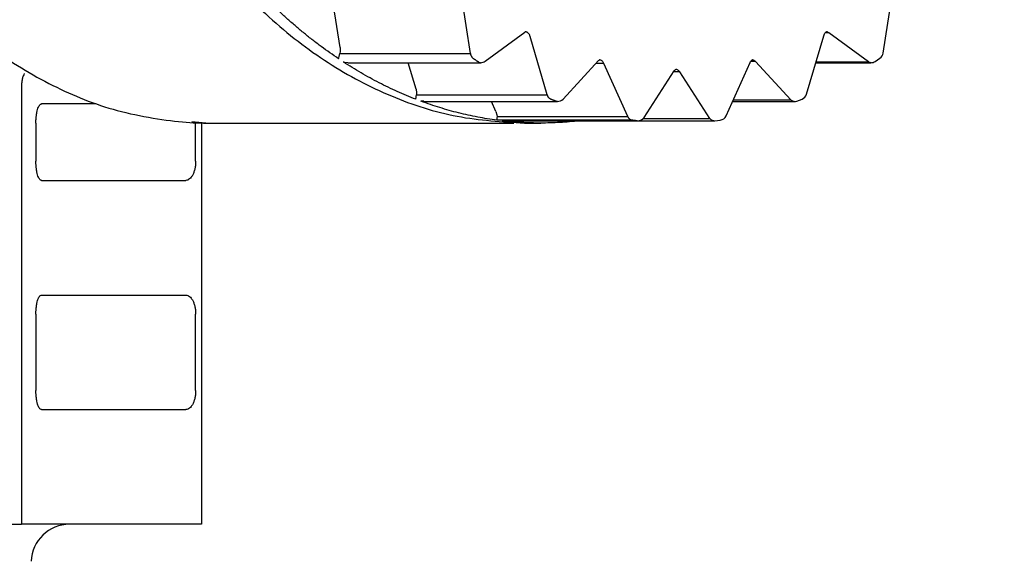
# Model space of a CAD drawing. Extents: x 14 to 382, y 12 to 285.
# Drawn here: x 91 to 93, y 65 to 66 of the extents above; entities that cross this region are included whole.
import ezdxf

# ---------------------------------------------------------------- set-up
doc = ezdxf.new("R2010")
doc.units = 0
doc.layers.get('0').update_dxf_attribs({"linetype": 'CONTINUOUS'})
doc.layers.get('DEFPOINTS').update_dxf_attribs({"linetype": 'CONTINUOUS'})
doc.layers.add('DD0', color=4, linetype='CONTINUOUS')
doc.layers.add('M0', color=3, linetype='CONTINUOUS')
doc.styles.get("Standard").update_dxf_attribs({"font": 'txt', "bigfont": 'BIGFONT'})
doc.dimstyles.get("Standard").update_dxf_attribs({"dimtxt": 3.5, "dimasz": 3, "dimexe": 1.5, "dimexo": 0.5, "dimgap": 1.5, "dimtad": 3, "dimtih": 1, "dimtoh": 1, "dimtxsty": 'STANDARD', "dimblk1": 'OPEN', "dimblk2": 'OPEN', "dimsah": 1, "dimcen": 0.09, "dimazin": 3, "dimtfac": 1, "dimtdec": 4, "dimtofl": 0, "dimtmove": 0, "dimatfit": 3, "dimtolj": 1, "dimtzin": 0})

# ---------------------------------------------------------------- blocks, each defined once
blk = doc.blocks.new('_OPEN')
at = {"color": 0}
for p, q in [((-0.965926, 0.258819), (0, 0)), ((0, 0), (-1, 0)), ((0, 0), (-0.965926, -0.258819))]:
    blk.add_line(p, q, dxfattribs=at)
blk = doc.blocks.new('*D1')
at = {"layer": 'DD0'}
for p, q in [((71.98922, 104.794693), (123.942543, 104.794693)), ((122.442543, 101.794693), (122.442543, 36.954689)), ((106.784836, 33.954689), (123.942543, 33.954689))]:
    blk.add_line(p, q, dxfattribs=at)
at = {"layer": 'DEFPOINTS'}
for p in [(71.489217, 104.79469), (122.442543, 104.79469), (106.284834, 33.954689)]:
    blk.add_point(p, dxfattribs=at)
at = {"layer": 'DD0', "xscale": 3, "yscale": 3}
for p, rotation in [((122.442543, 104.794693), 90), ((122.442543, 33.954689), 270)]:
    blk.add_blockref('_OPEN', p, dxfattribs=dict(at, rotation=rotation))
at = {"layer": 'DD0', "width": 0.833333}
blk.add_text('１０１２', height=2.5, rotation=90.000003, dxfattribs=at).set_placement((121.242546, 64.583029))
blk = doc.blocks.new('*D2')
at = {"layer": 'DD0'}
for p, q in [((76.660588, 106.194687), (130.942551, 106.194687)), ((129.442551, 36.954689), (129.442551, 103.194687)), ((106.784836, 33.954689), (130.942551, 33.954689))]:
    blk.add_line(p, q, dxfattribs=at)
at = {"layer": 'DEFPOINTS'}
for p in [(73.897217, 106.19469), (106.284834, 33.954689), (129.442551, 33.954689)]:
    blk.add_point(p, dxfattribs=at)
at = {"layer": 'DD0', "xscale": 3, "yscale": 3}
for p, rotation in [((129.442551, 106.194687), 90), ((129.442551, 33.954689), 270)]:
    blk.add_blockref('_OPEN', p, dxfattribs=dict(at, rotation=rotation))
at = {"layer": 'DD0', "width": 0.833333}
blk.add_text('１０３２', height=2.5, rotation=90.000003, dxfattribs=at).set_placement((128.242554, 65.283025))

msp = doc.modelspace()

# ---------------------------------------------------------------- linework, layer by layer
at = {"layer": 'M0'}
for p, q in [((91.939094, 66.317047), (91.921415, 66.429825)), ((92.695185, 66.317908), (92.712864, 66.430686)), ((91.699817, 66.327822), (91.687756, 66.404762)), ((91.965884, 66.302984), (92.038336, 66.356321)), ((92.038336, 66.356321), (92.039171, 66.356759)), ((92.039171, 66.356759), (92.03928, 66.356713)), ((92.079582, 66.241396), (92.048324, 66.348118)), ((92.554819, 66.242819), (92.586078, 66.349541)), ((92.595505, 66.355178), (92.588992, 66.355178)), ((92.667957, 66.301839), (92.595505, 66.355178)), ((91.7001, 66.320988), (91.699398, 66.317047)), ((91.699398, 66.317047), (91.939094, 66.317047)), ((91.699817, 66.327822), (91.7001, 66.320988)), ((91.705964, 66.301536), (91.706154, 66.301478)), ((91.706154, 66.301478), (91.714197, 66.300462)), ((91.714172, 66.300257), (91.957584, 66.300257)), ((91.839009, 66.251591), (91.824754, 66.300257)), ((92.10843, 66.233703), (92.173232, 66.304023)), ((92.183339, 66.298818), (92.168436, 66.298818)), ((92.173232, 66.304023), (92.174701, 66.305197)), ((92.174701, 66.305197), (92.174976, 66.305291)), ((92.227226, 66.201394), (92.183339, 66.298818)), ((92.407302, 66.203165), (92.451189, 66.300591)), ((92.451135, 66.300479), (92.451189, 66.300591)), ((92.46115, 66.302404), (92.452264, 66.302404)), ((92.525952, 66.232082), (92.46115, 66.302404)), ((92.571643, 66.300257), (92.672528, 66.300257)), ((92.572106, 66.301839), (92.667957, 66.301839)), ((92.680156, 66.302517), (92.689141, 66.308443)), ((92.257025, 66.200103), (92.312208, 66.28527)), ((92.322355, 66.283424), (92.311012, 66.283424)), ((92.377538, 66.198259), (92.322355, 66.283424)), ((91.116271, 66.26022), (91.116271, 65.454688)), ((91.839009, 66.251591), (91.840115, 66.245124)), ((91.840115, 66.245124), (91.839887, 66.241396)), ((91.839887, 66.241396), (92.079582, 66.241396)), ((91.250722, 66.224688), (91.152881, 66.224688)), ((91.848335, 66.229612), (91.848139, 66.229645)), ((91.853067, 66.229609), (91.848335, 66.229612)), ((91.853067, 66.229188), (92.098134, 66.229188)), ((91.985445, 66.210703), (91.977117, 66.229188)), ((92.419025, 66.229188), (92.531978, 66.229188)), ((92.420328, 66.232082), (92.525952, 66.232082)), ((92.53684, 66.23006), (92.546444, 66.2337)), ((91.985445, 66.210703), (91.987317, 66.204799)), ((91.987317, 66.204799), (91.98753, 66.201394)), ((91.142421, 66.189689), (91.142421, 66.11969)), ((91.427979, 66.192307), (91.459805, 66.189689)), ((91.435167, 66.11969), (91.435167, 66.189689)), ((91.445762, 66.190844), (91.445762, 65.454688)), ((91.459805, 66.189689), (92.018071, 66.189689)), ((92.234656, 66.194977), (91.987169, 66.194977)), ((91.98753, 66.201394), (92.227226, 66.201394)), ((91.996982, 66.193763), (92.244469, 66.193763)), ((91.997788, 66.193717), (92.245276, 66.193717)), ((92.03787, 66.189689), (92.067569, 66.189689)), ((92.244469, 66.193763), (92.245276, 66.193717)), ((92.245276, 66.193717), (92.384837, 66.193717)), ((92.255598, 66.198259), (92.377538, 66.198259)), ((92.386445, 66.193809), (92.396368, 66.195036)), ((91.152881, 66.084688), (91.41705, 66.084688)), ((91.152881, 65.874689), (91.41705, 65.874689)), ((91.142421, 65.839689), (91.142421, 65.699689)), ((91.435167, 65.699689), (91.435167, 65.839689)), ((91.152881, 65.664689), (91.41705, 65.664689)), ((91.091522, 65.454688), (91.116271, 65.454688)), ((91.445762, 65.454688), (91.116271, 65.454688))]:
    msp.add_line(p, q, dxfattribs=at)
for centre, radius, start, end in [((92.681354, 66.320078), 0.014, 303.793389, 351.090718), ((91.957584, 66.314258), 0.014, 270, 306.36024), ((92.672528, 66.314258), 0.014, 270, 303.011564), ((92.541384, 66.246753), 0.014, 291.1848, 343.67505), ((92.098135, 66.243189), 0.014, 270, 317.338828), ((92.531978, 66.243189), 0.014, 270, 290.321191), ((92.245276, 66.207716), 0.014, 270, 327.059023), ((92.384837, 66.207716), 0.014, 270, 276.595748), ((92.394538, 66.208916), 0.014, 277.510257, 335.749545), ((91.204001, 65.384689), 0.07, 90, 178.21)]:
    msp.add_arc(centre, radius, start, end, dxfattribs=at)
at = {"layer": 'M0', "extrusion": (0, 0, -1)}
for points, knots in [([(91.244118, 68.601105), (91.20461, 68.584254), (91.165101, 68.567403), (91.126923, 68.545619), (91.088744, 68.523835), (91.051896, 68.49712), (91.016504, 68.467111), (90.981111, 68.437101), (90.947175, 68.4038), (90.915108, 68.367177), (90.883041, 68.330555), (90.852842, 68.290613), (90.824802, 68.247855), (90.796761, 68.205097), (90.770879, 68.159524), (90.747422, 68.111572), (90.723966, 68.06362), (90.702936, 68.013291), (90.684545, 67.961101), (90.666154, 67.908912), (90.650402, 67.854865), (90.637449, 67.799507), (90.624497, 67.74415), (90.614344, 67.687483), (90.607095, 67.630082), (90.599845, 67.57268), (90.595498, 67.514545), (90.594098, 67.456269), (90.592699, 67.397993), (90.594247, 67.339576), (90.598726, 67.281611), (90.603205, 67.223647), (90.610615, 67.166134), (90.620882, 67.109661), (90.631149, 67.053188), (90.644272, 66.997754), (90.660117, 66.943922), (90.675962, 66.89009), (90.694529, 66.83786), (90.715631, 66.787764), (90.736733, 66.737669), (90.76037, 66.689708), (90.786294, 66.64437), (90.812218, 66.599032), (90.840428, 66.556318), (90.870668, 66.516659), (90.900907, 66.477001), (90.933175, 66.440398), (90.967034, 66.407227), (91.000894, 66.374057), (91.036345, 66.344318), (91.073433, 66.318305), (91.110521, 66.292291), (91.149246, 66.270002), (91.187697, 66.251702), (91.226147, 66.233401), (91.264322, 66.219088), (91.3075, 66.208773), (91.350678, 66.198457), (91.398859, 66.192138), (91.430403, 66.190394), (91.441602, 66.189775), (91.450703, 66.189732), (91.459805, 66.189689)], [0, 0, 0, 0, 1, 1, 1, 2, 2, 2, 3, 3, 3, 4, 4, 4, 5, 5, 5, 6, 6, 6, 7, 7, 7, 8, 8, 8, 9, 9, 9, 10, 10, 10, 11, 11, 11, 12, 12, 12, 13, 13, 13, 14, 14, 14, 15, 15, 15, 16, 16, 16, 17, 17, 17, 18, 18, 18, 19, 19, 19, 20, 20, 20, 21, 21, 21, 21]), ([(91.171664, 67.414688), (91.173367, 67.356379), (91.175069, 67.298069), (91.180481, 67.240353), (91.185893, 67.182637), (91.195014, 67.125513), (91.206752, 67.069565), (91.218491, 67.013618), (91.232847, 66.958846), (91.249942, 66.905806), (91.267037, 66.852766), (91.286872, 66.801457), (91.309172, 66.752404), (91.331472, 66.703351), (91.356237, 66.656554), (91.383236, 66.612485), (91.410234, 66.568416), (91.439465, 66.527076), (91.470626, 66.488894), (91.501787, 66.450713), (91.534878, 66.415689), (91.569564, 66.384152), (91.60425, 66.352616), (91.64053, 66.324565), (91.678036, 66.300389), (91.715541, 66.276213), (91.754271, 66.25591), (91.793832, 66.23931), (91.833393, 66.22271), (91.873785, 66.209811), (91.914597, 66.202158), (91.955408, 66.194505), (91.996639, 66.192096), (92.03787, 66.189689)], [0, 0, 0, 0, 1, 1, 1, 2, 2, 2, 3, 3, 3, 4, 4, 4, 5, 5, 5, 6, 6, 6, 7, 7, 7, 8, 8, 8, 9, 9, 9, 10, 10, 10, 11, 11, 11, 11]), ([(91.697037, 66.307423), (91.691729, 66.31103), (91.686421, 66.314637), (91.681147, 66.31834), (91.675872, 66.322043), (91.670632, 66.325843), (91.665417, 66.329712), (91.660202, 66.333581), (91.655014, 66.337521), (91.649855, 66.341536), (91.644696, 66.345552), (91.639566, 66.349643), (91.634466, 66.353807), (91.629366, 66.357971), (91.624296, 66.362209), (91.619257, 66.36652), (91.614219, 66.370831), (91.609212, 66.375216), (91.604235, 66.379667), (91.599259, 66.384119), (91.594311, 66.388638), (91.589407, 66.393246), (91.584502, 66.397854), (91.579639, 66.402551), (91.574776, 66.407248)], [0, 0, 0, 0, 1, 1, 1, 2, 2, 2, 3, 3, 3, 4, 4, 4, 5, 5, 5, 6, 6, 6, 7, 7, 7, 8, 8, 8, 8]), ([(92.048324, 66.348118), (92.048024, 66.34899), (92.047724, 66.349861), (92.047349, 66.350665), (92.046974, 66.351469), (92.046523, 66.352205), (92.046024, 66.352872), (92.045525, 66.35354), (92.044978, 66.354137), (92.044406, 66.354648), (92.043833, 66.355159), (92.043235, 66.355582), (92.042564, 66.355916), (92.041893, 66.35625), (92.04115, 66.356495), (92.040578, 66.356619), (92.040046, 66.356735), (92.039662, 66.356747), (92.039278, 66.356759)], [0, 0, 0, 0, 1, 1, 1, 2, 2, 2, 3, 3, 3, 4, 4, 4, 5, 5, 5, 6, 6, 6, 6]), ([(92.586078, 66.349541), (92.586558, 66.350861), (92.587038, 66.352181), (92.587593, 66.35324), (92.588147, 66.354299), (92.588775, 66.355096), (92.58934, 66.355658), (92.589787, 66.356102), (92.590195, 66.356398), (92.590581, 66.35663), (92.590719, 66.356712), (92.590854, 66.356787), (92.590934, 66.356759), (92.590946, 66.356755), (92.590956, 66.356749), (92.590967, 66.356742)], [0, 0, 0, 0, 1, 1, 1, 2, 2, 2, 3, 3, 3, 4, 4, 4, 5, 5, 5, 5]), ([(92.595505, 66.355178), (92.594901, 66.355571), (92.594297, 66.355965), (92.5936, 66.356242), (92.592904, 66.356518), (92.592114, 66.356677), (92.591581, 66.35673), (92.591355, 66.356752), (92.591174, 66.356756), (92.590994, 66.356759)], [0, 0, 0, 0, 1, 1, 1, 2, 2, 2, 3, 3, 3, 3]), ([(91.697037, 66.307423), (91.69704, 66.307443), (91.697043, 66.307463), (91.697046, 66.307484), (91.697193, 66.308479), (91.697564, 66.310157), (91.697993, 66.311865), (91.698422, 66.313572), (91.69891, 66.31531), (91.699398, 66.317047)], [0, 0, 0, 0, 1, 1, 1, 2, 2, 2, 3, 3, 3, 3]), ([(91.944524, 66.307423), (91.94419, 66.307666), (91.943856, 66.307909), (91.943535, 66.308185), (91.943215, 66.308461), (91.942908, 66.30877), (91.942614, 66.309101), (91.942319, 66.309431), (91.942038, 66.309784), (91.941772, 66.310158), (91.941506, 66.310533), (91.941255, 66.31093), (91.94102, 66.311345), (91.940786, 66.311761), (91.940569, 66.312195), (91.940369, 66.312645), (91.94017, 66.313095), (91.939989, 66.313561), (91.939827, 66.314041), (91.939664, 66.31452), (91.939519, 66.315012), (91.9394, 66.315516), (91.939281, 66.316019), (91.939187, 66.316533), (91.939094, 66.317047)], [0, 0, 0, 0, 1, 1, 1, 2, 2, 2, 3, 3, 3, 4, 4, 4, 5, 5, 5, 6, 6, 6, 7, 7, 7, 8, 8, 8, 8]), ([(91.838625, 66.233252), (91.832954, 66.2355), (91.827284, 66.237749), (91.821635, 66.240101), (91.815986, 66.242452), (91.810359, 66.244908), (91.804748, 66.247438), (91.799138, 66.249968), (91.793544, 66.252574), (91.787971, 66.255261), (91.782397, 66.257948), (91.776843, 66.260718), (91.771309, 66.263566), (91.765775, 66.266414), (91.760262, 66.269341), (91.754771, 66.272349), (91.74928, 66.275356), (91.743811, 66.278445), (91.738363, 66.281607), (91.732915, 66.284769), (91.727488, 66.288005), (91.722092, 66.291339), (91.716695, 66.294673), (91.71133, 66.298105), (91.705964, 66.301536)], [0, 0, 0, 0, 1, 1, 1, 2, 2, 2, 3, 3, 3, 4, 4, 4, 5, 5, 5, 6, 6, 6, 7, 7, 7, 8, 8, 8, 8]), ([(91.953452, 66.301536), (91.953079, 66.301779), (91.952706, 66.302021), (91.952333, 66.302264), (91.95196, 66.302507), (91.951588, 66.302751), (91.951215, 66.302994), (91.950843, 66.303238), (91.950471, 66.303482), (91.950098, 66.303727), (91.949726, 66.303971), (91.949354, 66.304215), (91.948982, 66.304461), (91.94861, 66.304707), (91.948238, 66.304953), (91.947866, 66.3052), (91.947494, 66.305446), (91.947123, 66.305692), (91.946752, 66.305938), (91.94638, 66.306184), (91.946009, 66.306431), (91.945638, 66.306679), (91.945266, 66.306926), (91.944895, 66.307175), (91.944524, 66.307423)], [0, 0, 0, 0, 1, 1, 1, 2, 2, 2, 3, 3, 3, 4, 4, 4, 5, 5, 5, 6, 6, 6, 7, 7, 7, 8, 8, 8, 8]), ([(91.953452, 66.301536), (91.9538, 66.30133), (91.954147, 66.301124), (91.9545, 66.300954), (91.954853, 66.300785), (91.95521, 66.300652), (91.955589, 66.300545), (91.955967, 66.300438), (91.956366, 66.300358), (91.956703, 66.300314), (91.957039, 66.30027), (91.957311, 66.300264), (91.957584, 66.300257)], [0, 0, 0, 0, 1, 1, 1, 2, 2, 2, 3, 3, 3, 4, 4, 4, 4]), ([(92.183339, 66.298818), (92.182937, 66.299603), (92.182535, 66.300388), (92.182065, 66.301088), (92.181596, 66.301788), (92.181057, 66.302402), (92.180489, 66.302936), (92.179922, 66.30347), (92.179325, 66.303923), (92.178678, 66.304288), (92.178031, 66.304653), (92.177334, 66.304929), (92.176708, 66.305083), (92.176082, 66.305236), (92.175527, 66.305266), (92.174971, 66.305295)], [0, 0, 0, 0, 1, 1, 1, 2, 2, 2, 3, 3, 3, 4, 4, 4, 5, 5, 5, 5]), ([(92.451189, 66.300591), (92.451767, 66.301661), (92.452344, 66.30273), (92.452901, 66.303476), (92.453422, 66.304176), (92.453926, 66.304591), (92.454399, 66.304943), (92.454661, 66.305138), (92.454914, 66.305313), (92.45509, 66.305291), (92.455126, 66.305287), (92.455158, 66.305275), (92.455191, 66.305262)], [0, 0, 0, 0, 1, 1, 1, 2, 2, 2, 3, 3, 3, 4, 4, 4, 4]), ([(92.46115, 66.302404), (92.460575, 66.302946), (92.460001, 66.303489), (92.459405, 66.303919), (92.458809, 66.304348), (92.458191, 66.304666), (92.457476, 66.304895), (92.45676, 66.305124), (92.455947, 66.305264), (92.455447, 66.305289), (92.455351, 66.305294), (92.455266, 66.305295), (92.455182, 66.305295)], [0, 0, 0, 0, 1, 1, 1, 2, 2, 2, 3, 3, 3, 4, 4, 4, 4]), ([(92.672528, 66.300257), (92.672452, 66.300258), (92.672376, 66.300258), (92.672284, 66.300262), (92.671999, 66.300273), (92.671558, 66.300317), (92.671162, 66.300391), (92.670765, 66.300465), (92.670415, 66.30057), (92.670057, 66.300702), (92.669699, 66.300833), (92.669335, 66.300992), (92.668984, 66.301186), (92.668633, 66.30138), (92.668295, 66.301609), (92.667957, 66.301839)], [0, 0, 0, 0, 1, 1, 1, 2, 2, 2, 3, 3, 3, 4, 4, 4, 5, 5, 5, 5]), ([(91.12088, 66.280282), (91.119718, 66.277511), (91.118555, 66.274739), (91.11797, 66.272958), (91.117665, 66.27203), (91.117517, 66.27137), (91.117332, 66.270296), (91.116971, 66.268193), (91.116469, 66.264501), (91.116327, 66.262321), (91.116271, 66.261465), (91.116271, 66.260843), (91.116271, 66.26022)], [0, 0, 0, 0, 1, 1, 1, 2, 2, 2, 3, 3, 3, 4, 4, 4, 4]), ([(92.312208, 66.28527), (92.312788, 66.28603), (92.313367, 66.28679), (92.313922, 66.287296), (92.314289, 66.287631), (92.314644, 66.287854), (92.314907, 66.287926), (92.314946, 66.287937), (92.314982, 66.287944), (92.315019, 66.287951)], [0, 0, 0, 0, 1, 1, 1, 2, 2, 2, 3, 3, 3, 3]), ([(92.322355, 66.283424), (92.321865, 66.284098), (92.321375, 66.284771), (92.320822, 66.285345), (92.32027, 66.28592), (92.319656, 66.286394), (92.319043, 66.286781), (92.318431, 66.287167), (92.317821, 66.287466), (92.317093, 66.287665), (92.316365, 66.287865), (92.315519, 66.287964), (92.315056, 66.287966), (92.315047, 66.287966), (92.315037, 66.287966), (92.315028, 66.287966)], [0, 0, 0, 0, 1, 1, 1, 2, 2, 2, 3, 3, 3, 4, 4, 4, 5, 5, 5, 5]), ([(91.838625, 66.233252), (91.838626, 66.233264), (91.838627, 66.233277), (91.838628, 66.233289), (91.838693, 66.234056), (91.838865, 66.235272), (91.839093, 66.236698), (91.83932, 66.238124), (91.839604, 66.23976), (91.839887, 66.241396)], [0, 0, 0, 0, 1, 1, 1, 2, 2, 2, 3, 3, 3, 3]), ([(92.086112, 66.233252), (92.085753, 66.233409), (92.085394, 66.233566), (92.085044, 66.233759), (92.084695, 66.233952), (92.084355, 66.234182), (92.084025, 66.234435), (92.083694, 66.234688), (92.083374, 66.234966), (92.083066, 66.235269), (92.082757, 66.235573), (92.082462, 66.235902), (92.08218, 66.236254), (92.081898, 66.236605), (92.081631, 66.23698), (92.081379, 66.237374), (92.081127, 66.237769), (92.080892, 66.238184), (92.080673, 66.238615), (92.080454, 66.239047), (92.080251, 66.239495), (92.080072, 66.239961), (92.079893, 66.240427), (92.079738, 66.240912), (92.079582, 66.241396)], [0, 0, 0, 0, 1, 1, 1, 2, 2, 2, 3, 3, 3, 4, 4, 4, 5, 5, 5, 6, 6, 6, 7, 7, 7, 8, 8, 8, 8]), ([(91.142421, 66.189689), (91.142459, 66.191979), (91.142498, 66.19427), (91.142621, 66.196517), (91.142745, 66.198763), (91.142952, 66.200965), (91.143217, 66.203082), (91.143482, 66.205198), (91.143804, 66.207229), (91.144183, 66.209134), (91.144563, 66.211038), (91.145, 66.212816), (91.145484, 66.214437), (91.145969, 66.216057), (91.1465, 66.217521), (91.14707, 66.218791), (91.147639, 66.220061), (91.148245, 66.221138), (91.148878, 66.222024), (91.14951, 66.22291), (91.150168, 66.223605), (91.15084, 66.224016), (91.151511, 66.224428), (91.152196, 66.224559), (91.152881, 66.224688)], [0, 0, 0, 0, 1, 1, 1, 2, 2, 2, 3, 3, 3, 4, 4, 4, 5, 5, 5, 6, 6, 6, 7, 7, 7, 8, 8, 8, 8]), ([(91.987169, 66.194977), (91.981309, 66.195799), (91.975449, 66.196621), (91.969597, 66.197549), (91.963745, 66.198478), (91.957901, 66.199515), (91.952065, 66.200629), (91.946229, 66.201743), (91.940401, 66.202935), (91.934582, 66.204213), (91.928763, 66.20549), (91.922953, 66.206853), (91.917154, 66.208299), (91.911354, 66.209745), (91.905565, 66.211275), (91.899788, 66.212889), (91.894011, 66.214503), (91.888246, 66.216201), (91.882493, 66.217977), (91.876739, 66.219753), (91.870997, 66.221606), (91.865274, 66.223564), (91.85955, 66.225521), (91.853845, 66.227583), (91.848139, 66.229645)], [0, 0, 0, 0, 1, 1, 1, 2, 2, 2, 3, 3, 3, 4, 4, 4, 5, 5, 5, 6, 6, 6, 7, 7, 7, 8, 8, 8, 8]), ([(92.095627, 66.229645), (92.09523, 66.229792), (92.094833, 66.229939), (92.094436, 66.230087), (92.094039, 66.230236), (92.093642, 66.230385), (92.093246, 66.230534), (92.092849, 66.230683), (92.092452, 66.230831), (92.092055, 66.23098), (92.091659, 66.231129), (92.091262, 66.231278), (92.090866, 66.231429), (92.090469, 66.231579), (92.090073, 66.23173), (92.089677, 66.231881), (92.08928, 66.232033), (92.088884, 66.232184), (92.088488, 66.232336), (92.088092, 66.232488), (92.087695, 66.23264), (92.087299, 66.232793), (92.086903, 66.232946), (92.086508, 66.233099), (92.086112, 66.233252)], [0, 0, 0, 0, 1, 1, 1, 2, 2, 2, 3, 3, 3, 4, 4, 4, 5, 5, 5, 6, 6, 6, 7, 7, 7, 8, 8, 8, 8]), ([(92.098134, 66.229188), (92.098048, 66.229189), (92.097961, 66.229189), (92.097853, 66.229194), (92.097564, 66.229207), (92.097126, 66.22925), (92.09673, 66.22933), (92.096335, 66.22941), (92.095981, 66.229527), (92.095627, 66.229645)], [0, 0, 0, 0, 1, 1, 1, 2, 2, 2, 3, 3, 3, 3]), ([(92.531978, 66.229188), (92.531721, 66.229194), (92.531464, 66.229199), (92.531134, 66.22924), (92.530803, 66.229282), (92.530399, 66.229359), (92.530019, 66.229466), (92.529639, 66.229572), (92.529284, 66.229706), (92.52893, 66.22987), (92.528576, 66.230034), (92.528223, 66.230227), (92.52788, 66.230446), (92.527537, 66.230665), (92.527202, 66.23091), (92.526883, 66.231187), (92.526563, 66.231464), (92.526257, 66.231772), (92.525952, 66.232082)], [0, 0, 0, 0, 1, 1, 1, 2, 2, 2, 3, 3, 3, 4, 4, 4, 5, 5, 5, 6, 6, 6, 6]), ([(91.98753, 66.201394), (91.98744, 66.199945), (91.987351, 66.198496), (91.987279, 66.197322), (91.987217, 66.196314), (91.987169, 66.19551), (91.987169, 66.19499), (91.987169, 66.194985), (91.987169, 66.194981), (91.987169, 66.194977)], [0, 0, 0, 0, 1, 1, 1, 2, 2, 2, 3, 3, 3, 3]), ([(92.138156, 66.193763), (92.132284, 66.193133), (92.126412, 66.192504), (92.120535, 66.191981), (92.114658, 66.191459), (92.108776, 66.191043), (92.102892, 66.190707), (92.097008, 66.19037), (92.091122, 66.190114), (92.085234, 66.189943), (92.079347, 66.189773), (92.073458, 66.189689), (92.067569, 66.189689), (92.06168, 66.189689), (92.055791, 66.189773), (92.049904, 66.189943), (92.044016, 66.190114), (92.03813, 66.190371), (92.032246, 66.190707), (92.026362, 66.191043), (92.02048, 66.191459), (92.014603, 66.191981), (92.008726, 66.192504), (92.002854, 66.193134), (91.996982, 66.193763)], [0, 0, 0, 0, 1, 1, 1, 2, 2, 2, 3, 3, 3, 4, 4, 4, 5, 5, 5, 6, 6, 6, 7, 7, 7, 8, 8, 8, 8]), ([(92.227226, 66.201394), (92.227438, 66.200956), (92.22765, 66.200518), (92.227884, 66.200103), (92.228118, 66.199688), (92.228373, 66.199296), (92.228642, 66.198924), (92.22891, 66.198552), (92.229193, 66.198202), (92.229489, 66.197875), (92.229785, 66.197548), (92.230095, 66.197245), (92.230415, 66.196967), (92.230736, 66.19669), (92.231068, 66.196439), (92.231408, 66.196216), (92.231749, 66.195993), (92.232099, 66.195799), (92.232455, 66.19563), (92.232812, 66.195461), (92.233175, 66.19532), (92.233543, 66.195215), (92.23391, 66.19511), (92.234283, 66.195044), (92.234656, 66.194977)], [0, 0, 0, 0, 1, 1, 1, 2, 2, 2, 3, 3, 3, 4, 4, 4, 5, 5, 5, 6, 6, 6, 7, 7, 7, 8, 8, 8, 8]), ([(92.244469, 66.193763), (92.24406, 66.19381), (92.243651, 66.193857), (92.243242, 66.193905), (92.242833, 66.193953), (92.242424, 66.194002), (92.242015, 66.194051), (92.241606, 66.1941), (92.241197, 66.194149), (92.240788, 66.194199), (92.240379, 66.194249), (92.239971, 66.194298), (92.239562, 66.194349), (92.239153, 66.1944), (92.238744, 66.194452), (92.238335, 66.194504), (92.237926, 66.194555), (92.237517, 66.194606), (92.237108, 66.194658), (92.2367, 66.19471), (92.236291, 66.194763), (92.235882, 66.194816), (92.235474, 66.19487), (92.235065, 66.194923), (92.234656, 66.194977)], [0, 0, 0, 0, 1, 1, 1, 2, 2, 2, 3, 3, 3, 4, 4, 4, 5, 5, 5, 6, 6, 6, 7, 7, 7, 8, 8, 8, 8]), ([(92.384837, 66.193717), (92.384739, 66.193717), (92.384641, 66.193717), (92.384518, 66.193723), (92.384226, 66.193738), (92.38379, 66.193787), (92.383396, 66.193865), (92.383002, 66.193943), (92.38265, 66.19405), (92.382293, 66.194186), (92.381936, 66.194323), (92.381574, 66.194489), (92.381223, 66.194683), (92.380871, 66.194877), (92.380531, 66.195097), (92.380199, 66.195346), (92.379868, 66.195595), (92.379546, 66.195872), (92.379235, 66.196172), (92.378925, 66.196473), (92.378626, 66.196795), (92.378345, 66.197147), (92.378064, 66.197498), (92.377801, 66.197878), (92.377538, 66.198259)], [0, 0, 0, 0, 1, 1, 1, 2, 2, 2, 3, 3, 3, 4, 4, 4, 5, 5, 5, 6, 6, 6, 7, 7, 7, 8, 8, 8, 8]), ([(91.152881, 66.084688), (91.152196, 66.084819), (91.151511, 66.08495), (91.15084, 66.085362), (91.150168, 66.085774), (91.14951, 66.086466), (91.148878, 66.087352), (91.148245, 66.088238), (91.147639, 66.089317), (91.14707, 66.090588), (91.1465, 66.091858), (91.145969, 66.093319), (91.145484, 66.094939), (91.145, 66.09656), (91.144563, 66.09834), (91.144183, 66.100244), (91.143804, 66.102149), (91.143482, 66.104178), (91.143217, 66.106294), (91.142952, 66.10841), (91.142745, 66.110612), (91.142621, 66.112859), (91.142498, 66.115107), (91.142459, 66.117398), (91.142421, 66.11969)], [0, 0, 0, 0, 1, 1, 1, 2, 2, 2, 3, 3, 3, 4, 4, 4, 5, 5, 5, 6, 6, 6, 7, 7, 7, 8, 8, 8, 8]), ([(91.435167, 66.11969), (91.4351, 66.117398), (91.435033, 66.115106), (91.434819, 66.112859), (91.434606, 66.110613), (91.434247, 66.10841), (91.433788, 66.106294), (91.433329, 66.104179), (91.432772, 66.102149), (91.432114, 66.100244), (91.431457, 66.09834), (91.4307, 66.09656), (91.429861, 66.094939), (91.429022, 66.093319), (91.428101, 66.091858), (91.427115, 66.090588), (91.426129, 66.089318), (91.425079, 66.088238), (91.423983, 66.087352), (91.422888, 66.086466), (91.421747, 66.085773), (91.420584, 66.085362), (91.419421, 66.08495), (91.418236, 66.084819), (91.41705, 66.084688)], [0, 0, 0, 0, 1, 1, 1, 2, 2, 2, 3, 3, 3, 4, 4, 4, 5, 5, 5, 6, 6, 6, 7, 7, 7, 8, 8, 8, 8]), ([(91.142421, 65.839689), (91.142459, 65.84198), (91.142498, 65.844271), (91.142621, 65.846517), (91.142745, 65.848763), (91.142952, 65.850966), (91.143217, 65.853082), (91.143482, 65.855199), (91.143804, 65.85723), (91.144183, 65.859134), (91.144563, 65.861038), (91.145, 65.862817), (91.145484, 65.864437), (91.145969, 65.866058), (91.1465, 65.867521), (91.14707, 65.868791), (91.147639, 65.870061), (91.148245, 65.871139), (91.148878, 65.872025), (91.14951, 65.87291), (91.150168, 65.873605), (91.15084, 65.874017), (91.151511, 65.874429), (91.152196, 65.874559), (91.152881, 65.874689)], [0, 0, 0, 0, 1, 1, 1, 2, 2, 2, 3, 3, 3, 4, 4, 4, 5, 5, 5, 6, 6, 6, 7, 7, 7, 8, 8, 8, 8]), ([(91.41705, 65.874689), (91.418236, 65.874559), (91.419421, 65.874429), (91.420584, 65.874017), (91.421747, 65.873605), (91.422888, 65.872911), (91.423983, 65.872025), (91.425079, 65.871139), (91.426129, 65.870061), (91.427115, 65.868791), (91.428101, 65.867521), (91.429022, 65.866058), (91.429861, 65.864437), (91.4307, 65.862817), (91.431457, 65.861039), (91.432114, 65.859134), (91.432771, 65.85723), (91.43333, 65.855199), (91.433788, 65.853082), (91.434247, 65.850966), (91.434606, 65.848764), (91.434819, 65.846517), (91.435032, 65.84427), (91.4351, 65.84198), (91.435167, 65.839689)], [0, 0, 0, 0, 1, 1, 1, 2, 2, 2, 3, 3, 3, 4, 4, 4, 5, 5, 5, 6, 6, 6, 7, 7, 7, 8, 8, 8, 8]), ([(91.152881, 65.664689), (91.152196, 65.664819), (91.151511, 65.664949), (91.15084, 65.665361), (91.150168, 65.665773), (91.14951, 65.666467), (91.148878, 65.667353), (91.148245, 65.668239), (91.147639, 65.669316), (91.14707, 65.670587), (91.1465, 65.671857), (91.145969, 65.67332), (91.145484, 65.674941), (91.145, 65.676561), (91.144563, 65.678339), (91.144183, 65.680244), (91.143804, 65.682148), (91.143482, 65.684179), (91.143217, 65.686296), (91.142952, 65.688412), (91.142745, 65.690614), (91.142621, 65.692861), (91.142498, 65.695107), (91.142459, 65.697398), (91.142421, 65.699689)], [0, 0, 0, 0, 1, 1, 1, 2, 2, 2, 3, 3, 3, 4, 4, 4, 5, 5, 5, 6, 6, 6, 7, 7, 7, 8, 8, 8, 8]), ([(91.435167, 65.699689), (91.4351, 65.697398), (91.435033, 65.695107), (91.434819, 65.692861), (91.434606, 65.690614), (91.434247, 65.688412), (91.433788, 65.686296), (91.433329, 65.684179), (91.432772, 65.682148), (91.432114, 65.680244), (91.431457, 65.678339), (91.4307, 65.676561), (91.429861, 65.674941), (91.429022, 65.67332), (91.428101, 65.671857), (91.427115, 65.670587), (91.426129, 65.669317), (91.425079, 65.668239), (91.423983, 65.667353), (91.422888, 65.666467), (91.421747, 65.665773), (91.420584, 65.665361), (91.419421, 65.664949), (91.418236, 65.664819), (91.41705, 65.664689)], [0, 0, 0, 0, 1, 1, 1, 2, 2, 2, 3, 3, 3, 4, 4, 4, 5, 5, 5, 6, 6, 6, 7, 7, 7, 8, 8, 8, 8])]:
    msp.add_open_spline(points, degree=3, knots=knots, dxfattribs=at)

# ---------------------------------------------------------------- dimensions: what is measured, and where the dimension line sits
at = {"layer": 'DD0', "color": 4}
for base, p1, p2, text, override, picture, middle in [((129.442551, 33.954689), (73.897217, 106.19469), (106.284834, 33.954689), '１０３２', {"dimtxt": 2.5, "dimexe": 1.500007, "dimexo": 0.5, "dimtih": 1, "dimtoh": 1}, '*D2', (126.992551, 70.074692)), ((122.442543, 104.79469), (106.284834, 33.954689), (71.489217, 104.79469), '１０１２', {"dimtxt": 2.5, "dimexe": 1.499999, "dimexo": 0.500002, "dimtih": 1, "dimtoh": 1}, '*D1', (119.992543, 69.374695))]:
    dim = msp.add_linear_dim(base=base, p1=p1, p2=p2, angle=90, text=text, dimstyle='STANDARD', override=override, dxfattribs=at)
    dim.commit()
    dim.dimension.update_dxf_attribs({"geometry": picture, "text_midpoint": middle, "dimtype": 160, "text_rotation": 90.000002})

doc.saveas('drawing.dxf')
